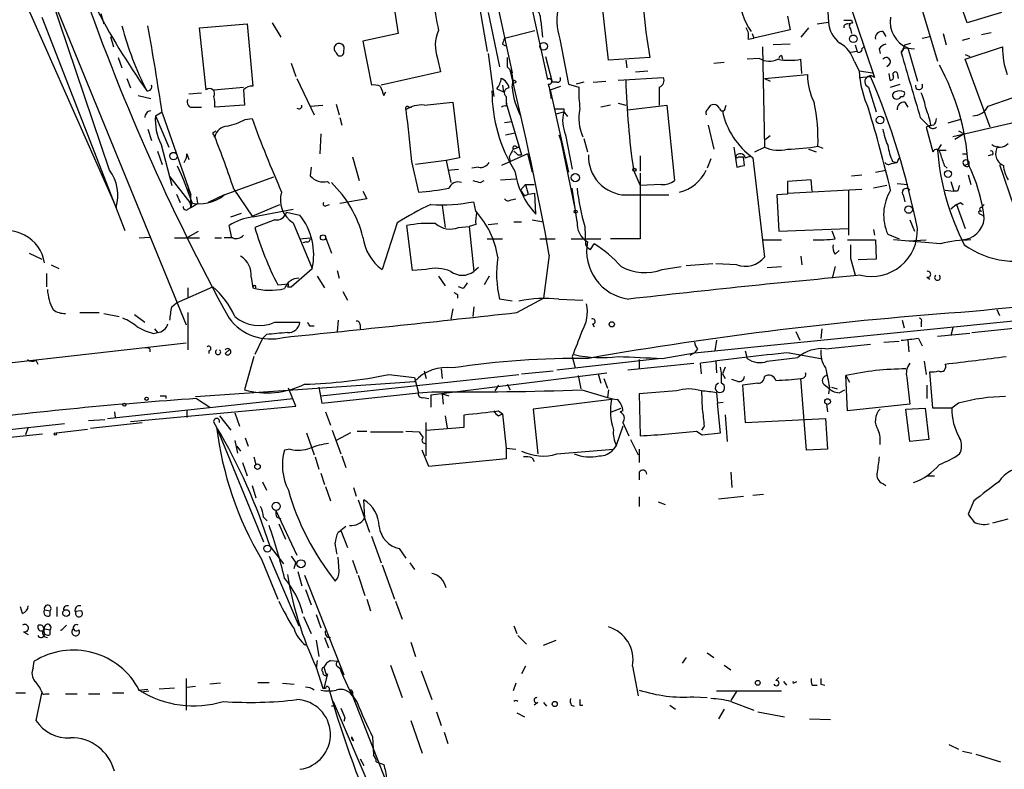
# Model space of a CAD drawing. Extents: x 0 to 880, y 11 to 878.
# Drawn here: x 635 to 722, y 169 to 235 of the extents above; entities that cross this region are included whole.
import ezdxf

# ---------------------------------------------------------------- set-up
doc = ezdxf.new("R2010")
doc.units = 0
doc.header["$MEASUREMENT"] = 0
doc.layers.add('MAIN', color=5, linetype='CONTINUOUS')

msp = doc.modelspace()

# ---------------------------------------------------------------- linework, layer by layer
at = {"layer": 'MAIN'}
for p, q in [((630.7667, 255.3546), (649.9013, 208.4493)), ((674.0313, 252.6453), (678.7727, 230.8013)), ((643.128, 222.1653), (637.4553, 238.9293)), ((706.5433, 239.1833), (706.7973, 235.2886)), ((680.1273, 238.3366), (681.9053, 230.2086)), ((635.4233, 237.5746), (643.7207, 218.8633)), ((675.7247, 237.5746), (676.5713, 232.664)), ((708.406, 237.744), (710.8613, 230.378)), ((668.274, 236.8973), (668.6973, 234.2726)), ((687.324, 231.902), (686.7313, 237.1513)), ((715.01, 236.6433), (716.4493, 231.8173)), ((719.074, 235.204), (718.566, 236.6433)), ((637.1167, 235.712), (644.4827, 216.8313)), ((642.366, 236.0506), (642.62, 235.1193)), ((676.656, 236.1353), (677.672, 231.3093)), ((703.1567, 235.7966), (703.4107, 234.6113)), ((708.8293, 235.458), (708.914, 235.204)), ((722.122, 236.1353), (719.074, 235.204)), ((651.0867, 234.7806), (655.32, 235.1193)), ((651.6793, 229.2773), (651.0867, 234.7806)), ((655.32, 235.1193), (655.828, 229.616)), ((657.5213, 235.204), (658.2833, 233.934)), ((681.3127, 235.3733), (681.482, 233.934)), ((703.4107, 234.6113), (700.1933, 233.8493)), ((705.0193, 234.7806), (704.342, 233.934)), ((705.7813, 235.1193), (706.7973, 235.2886)), ((708.4907, 235.1193), (708.914, 235.204)), ((708.7447, 234.696), (708.8293, 234.2726)), ((643.2127, 234.0186), (643.4667, 233.0873)), ((668.6973, 234.2726), (665.5647, 233.5953)), ((678.0953, 233.8493), (680.8047, 234.5266)), ((683.006, 233.7646), (683.768, 229.7853)), ((699.6853, 233.7646), (700.1933, 233.8493)), ((700.024, 234.2726), (700.1933, 233.8493)), ((711.6233, 234.442), (711.8773, 234.0186)), ((715.0947, 233.8493), (715.772, 234.0186)), ((716.9573, 234.2726), (717.2113, 233.2566)), ((718.6507, 233.68), (719.328, 233.8493)), ((720.344, 234.188), (721.1907, 234.3573)), ((665.5647, 233.5953), (666.3267, 229.7006)), ((677.926, 233.3413), (678.18, 233.172)), ((700.9553, 233.0873), (701.1247, 224.1973)), ((703.4107, 233.3413), (701.8867, 233.2566)), ((709.168, 233.2566), (709.3373, 232.664)), ((709.7607, 232.918), (709.93, 233.0873)), ((711.2847, 232.918), (711.3693, 232.4946)), ((713.486, 233.0026), (713.232, 232.5793)), ((713.486, 233.0026), (714.4173, 232.918)), ((713.5707, 233.2566), (714.0787, 233.426)), ((713.8247, 233.0026), (714.6713, 230.0393)), ((718.9047, 231.9866), (722.2067, 233.0873)), ((643.89, 232.156), (644.2287, 231.2246)), ((672.1687, 232.0713), (672.4227, 230.886)), ((676.656, 232.4946), (677.164, 228.6846)), ((681.736, 232.2406), (682.3287, 229.9546)), ((690.9647, 232.156), (687.324, 231.902)), ((700.7013, 232.0713), (699.6007, 231.9866)), ((702.6487, 232.3253), (702.7333, 231.9866)), ((704.4267, 230.7166), (704.342, 231.9866)), ((709.3373, 232.664), (708.7447, 232.5793)), ((718.9047, 232.41), (719.328, 232.2406)), ((721.106, 225.9753), (718.9047, 231.9866)), ((659.2147, 231.648), (659.638, 230.4626)), ((678.3493, 231.3093), (678.6033, 231.0553)), ((688.848, 231.902), (688.9327, 231.2246)), ((696.6373, 231.648), (697.5687, 231.7326)), ((709.0833, 231.8173), (709.5067, 230.9706)), ((712.1313, 231.4786), (711.962, 231.3093)), ((644.652, 230.2933), (644.9907, 229.4466)), ((659.7227, 230.2933), (661.2467, 227.076)), ((672.4227, 230.886), (667.1733, 229.7006)), ((688.1707, 230.124), (692.15, 230.378)), ((689.6947, 230.886), (690.7953, 230.9706)), ((701.1247, 230.2933), (704.9347, 230.632)), ((701.1247, 230.2933), (701.6327, 230.0393)), ((709.5067, 230.9706), (710.692, 230.8013)), ((709.5067, 230.378), (710.5227, 230.4626)), ((712.1313, 230.7166), (712.216, 230.124)), ((712.8933, 230.8013), (712.978, 230.2933)), ((652.3567, 229.2773), (654.9813, 229.5313)), ((677.418, 229.362), (678.0107, 229.108)), ((677.926, 229.7006), (678.0107, 229.108)), ((682.1593, 229.2773), (683.0907, 229.616)), ((682.752, 229.9546), (682.3287, 229.9546)), ((683.768, 229.7853), (684.6993, 229.5313)), ((685.1227, 229.9546), (684.4453, 229.7853)), ((685.9693, 229.9546), (687.07, 230.0393)), ((691.8113, 229.5313), (691.8113, 227.9226)), ((710.3533, 229.5313), (711.0307, 227.33)), ((712.3007, 229.5313), (713.1473, 229.7853)), ((645.668, 228.7693), (646.7687, 228.5153)), ((650.1553, 228.9386), (651.256, 229.0233)), ((654.9813, 229.2773), (655.066, 227.9226)), ((667.4273, 228.7693), (667.5967, 229.108)), ((678.2647, 228.6846), (678.2647, 228.092)), ((682.1593, 229.2773), (683.768, 221.996)), ((720.9367, 227.838), (723.138, 228.6)), ((650.5787, 227.7533), (651.256, 227.7533)), ((655.066, 227.9226), (652.4413, 227.7533)), ((660.908, 227.838), (662.0087, 227.9226)), ((663.194, 228.0073), (663.448, 227.076)), ((669.6287, 227.7533), (669.8827, 227.7533)), ((670.9833, 227.9226), (673.5233, 228.1766)), ((673.5233, 228.1766), (674.116, 223.266)), ((678.2647, 227.838), (678.3493, 228.092)), ((678.2647, 228.092), (679.6193, 223.52)), ((687.4933, 227.9226), (686.6467, 227.7533)), ((688.1707, 228.092), (688.848, 227.9226)), ((689.0173, 227.4993), (692.4887, 227.9226)), ((692.4887, 227.9226), (693.166, 221.234)), ((696.1293, 227.584), (696.3833, 227.9226)), ((697.6533, 227.6686), (697.738, 227.9226)), ((713.5707, 228.1766), (713.8247, 227.7533)), ((647.192, 226.9913), (647.7847, 227.33)), ((647.192, 226.9913), (648.3773, 224.1973)), ((647.7847, 227.2453), (650.3247, 219.964)), ((655.1507, 226.6526), (655.7433, 226.7373)), ((663.5327, 226.822), (663.702, 226.1446)), ((679.3653, 227.33), (679.5347, 226.9913)), ((682.6673, 227.1606), (683.3447, 227.33)), ((683.3447, 227.584), (683.3447, 227.33)), ((683.3447, 227.33), (683.6833, 226.9066)), ((714.9253, 226.822), (715.6873, 226.06)), ((678.0953, 226.3986), (678.7727, 226.4833)), ((696.1293, 226.1446), (696.6373, 224.028)), ((715.8567, 226.1446), (715.4333, 225.9753)), ((715.4333, 225.9753), (716.026, 223.774)), ((716.1107, 226.1446), (715.6873, 226.06)), ((718.4813, 226.6526), (717.3807, 226.314)), ((723.3073, 226.3986), (717.804, 225.1286)), ((646.5147, 225.806), (646.8533, 224.79)), ((652.272, 225.4673), (652.526, 225.6366)), ((661.8393, 225.3826), (661.7547, 223.6046)), ((678.18, 225.298), (679.0267, 225.4673)), ((682.9213, 225.298), (683.0907, 224.79)), ((682.9213, 225.298), (683.0907, 224.79)), ((683.514, 225.298), (684.1067, 222.25)), ((701.6327, 225.2133), (701.2093, 224.8746)), ((718.82, 225.3826), (717.9733, 224.8746)), ((718.312, 225.6366), (718.82, 225.3826)), ((647.7, 224.4513), (648.6313, 220.8106)), ((678.8573, 224.028), (679.3653, 224.1973)), ((679.196, 224.1973), (679.3653, 224.1973)), ((683.0907, 224.79), (684.3607, 218.6093)), ((685.1227, 224.9593), (685.4613, 223.774)), ((698.4153, 224.1973), (698.6693, 222.4193)), ((700.278, 223.774), (701.1247, 224.1973)), ((705.866, 224.282), (706.2893, 224.1126)), ((716.788, 224.4513), (716.4493, 223.9433)), ((647.3613, 223.8586), (647.7847, 222.6733)), ((649.986, 223.6046), (650.1553, 223.0966)), ((664.6333, 223.3506), (665.226, 221.234)), ((674.116, 223.266), (672.9307, 223.012)), ((680.1273, 223.6046), (677.8413, 222.5886)), ((678.5187, 223.3506), (678.6033, 222.9273)), ((679.2807, 223.52), (679.6193, 223.52)), ((680.1273, 223.6046), (680.5507, 221.996)), ((690.118, 223.4353), (690.118, 222.0806)), ((698.8387, 223.3506), (699.262, 223.3506)), ((699.3467, 222.5886), (699.262, 223.3506)), ((699.4313, 223.266), (699.9393, 223.4353)), ((700.1087, 223.266), (701.1247, 214.4606)), ((705.0193, 224.028), (705.6967, 223.774)), ((712.8933, 222.8426), (713.0627, 223.266)), ((716.4493, 223.9433), (717.2113, 223.9433)), ((718.6507, 223.6046), (719.074, 223.6046)), ((721.2753, 223.52), (720.9367, 223.4353)), ((660.9927, 222.4193), (660.908, 221.6573)), ((669.8827, 222.9273), (670.4753, 220.218)), ((672.9307, 223.012), (670.2213, 222.6733)), ((672.9307, 223.012), (673.354, 221.0646)), ((675.8093, 222.4193), (675.2167, 222.3346)), ((696.3833, 223.1813), (696.0447, 222.3346)), ((712.3853, 222.758), (712.8933, 222.8426)), ((712.47, 222.9273), (712.8933, 222.8426)), ((717.042, 222.5886), (717.296, 222.3346)), ((718.82, 222.5886), (719.2433, 222.758)), ((719.2433, 222.504), (719.2433, 222.758)), ((721.9527, 222.6733), (723.2227, 218.948)), ((648.462, 221.5726), (650.24, 219.2866)), ((653.288, 219.964), (657.6907, 221.5726)), ((673.1, 222.1653), (674.0313, 222.25)), ((689.5253, 222.1653), (690.118, 220.8106)), ((690.118, 221.9113), (690.118, 216.0693)), ((708.8293, 221.6573), (709.7607, 221.742)), ((710.946, 221.996), (711.8773, 222.1653)), ((719.1587, 221.742), (719.4127, 220.8953)), ((662.432, 221.1493), (662.6013, 220.98)), ((675.9787, 221.0646), (676.3173, 221.234)), ((677.7567, 221.3186), (679.1113, 221.4033)), ((679.958, 220.8953), (679.5347, 220.3873)), ((679.958, 220.8953), (680.72, 220.8953)), ((679.958, 220.8953), (680.212, 220.0486)), ((691.9807, 220.8953), (690.118, 220.8106)), ((705.2733, 221.3186), (703.1567, 221.1493)), ((703.1567, 221.1493), (703.1567, 220.0486)), ((705.358, 220.3026), (705.2733, 221.3186)), ((711.962, 220.8106), (710.7767, 220.5566)), ((712.8933, 220.98), (713.8247, 220.8953)), ((717.6347, 221.1493), (717.8887, 220.3026)), ((649.0547, 220.0486), (649.3933, 219.2866)), ((650.0707, 220.5566), (650.3247, 219.964)), ((650.3247, 218.8633), (650.3247, 219.964)), ((650.8327, 219.7946), (650.9173, 219.202)), ((653.288, 219.964), (651.8487, 219.2866)), ((654.1347, 220.472), (655.7433, 218.1013)), ((665.5647, 220.3026), (665.9033, 219.6253)), ((679.8733, 219.8793), (680.212, 220.0486)), ((680.212, 220.0486), (680.8047, 220.1333)), ((680.8893, 218.2706), (680.8047, 220.1333)), ((684.53, 217.5933), (684.1067, 220.5566)), ((688.848, 219.964), (692.658, 219.964)), ((703.1567, 220.0486), (702.2253, 219.964)), ((702.2253, 219.964), (702.3947, 216.7466)), ((703.1567, 220.1333), (709.7607, 220.472)), ((708.5753, 220.3873), (708.5753, 216.408)), ((713.4013, 219.964), (713.5707, 219.3713)), ((717.1267, 220.3873), (717.8887, 220.3026)), ((718.2273, 220.3026), (717.8887, 220.3026)), ((650.24, 219.2866), (650.3247, 218.8633)), ((650.4093, 219.3713), (650.3247, 218.8633)), ((650.3247, 218.8633), (650.9173, 219.202)), ((655.7433, 218.1013), (658.1987, 219.1173)), ((662.3473, 219.0326), (662.6013, 219.1173)), ((665.9033, 219.6253), (663.5327, 219.202)), ((672.592, 219.0326), (672.846, 217.0853)), ((675.5553, 218.5246), (675.386, 219.3713)), ((678.688, 219.5406), (679.1113, 219.6253)), ((718.1427, 219.1173), (717.6347, 218.694)), ((718.1427, 219.1173), (718.9047, 217.0006)), ((718.4813, 219.2866), (718.7353, 219.1173)), ((720.344, 218.8633), (720.598, 219.1173)), ((650.0707, 218.694), (650.3247, 218.8633)), ((653.8807, 218.0166), (654.812, 218.3553)), ((655.828, 218.0166), (659.384, 218.694)), ((658.7913, 218.44), (659.9767, 218.186)), ((720.2593, 218.2706), (720.598, 218.1013)), ((653.9653, 216.154), (653.7113, 217.2546)), ((657.7753, 217.7626), (655.9973, 217.0853)), ((659.384, 217.5086), (661.0773, 213.4446)), ((668.6127, 217.5086), (667.258, 213.36)), ((669.9673, 213.2753), (669.4593, 217.2546)), ((674.0313, 217.0853), (674.9627, 217.17)), ((675.5553, 217.3393), (674.9627, 217.17)), ((674.9627, 217.17), (675.386, 213.1906)), ((676.656, 217.3393), (677.5027, 217.424)), ((678.942, 217.5933), (679.6193, 217.5933)), ((680.5507, 217.7626), (681.5667, 217.5933)), ((685.2073, 217.17), (685.292, 215.5613)), ((713.994, 217.7626), (714.4173, 216.7466)), ((650.0707, 216.2386), (651.002, 216.7466)), ((702.3947, 216.7466), (708.5753, 217.0006)), ((707.39, 216.0693), (707.136, 216.7466)), ((710.7767, 216.916), (710.8613, 216.408)), ((712.0467, 216.4926), (713.0627, 216.0693)), ((645.7527, 216.154), (646.684, 216.2386)), ((648.8853, 216.154), (651.0867, 216.154)), ((652.4413, 216.154), (653.034, 216.154)), ((654.05, 216.154), (653.288, 216.154)), ((659.9767, 216.0693), (660.908, 216.154)), ((660.5693, 215.8153), (660.2307, 215.7306)), ((662.2627, 216.2386), (662.7707, 214.7993)), ((676.5713, 216.0693), (677.926, 216.0693)), ((681.228, 216.0693), (682.5827, 216.0693)), ((684.022, 216.0693), (686.6467, 216.0693)), ((685.7153, 215.138), (686.054, 215.646)), ((690.118, 216.0693), (687.4933, 216.0693)), ((700.9553, 215.9846), (702.6487, 215.9846)), ((708.4907, 215.9846), (710.946, 215.9846)), ((710.946, 215.9846), (711.0307, 214.2913)), ((716.7033, 215.646), (712.5547, 215.9846)), ((713.9093, 215.9), (715.4333, 215.9846)), ((636.016, 214.7993), (637.1167, 214.2913)), ((682.0747, 214.63), (681.5667, 210.82)), ((704.342, 214.5453), (704.4267, 213.7833)), ((707.39, 214.7146), (707.7287, 215.0533)), ((637.9633, 213.7833), (638.6407, 213.4446)), ((696.5527, 213.868), (694.182, 213.6986)), ((698.6693, 213.7833), (696.8067, 213.868)), ((708.7447, 214.376), (709.168, 212.852)), ((711.0307, 214.2913), (709.422, 214.2066)), ((637.54, 213.0213), (637.54, 211.836)), ((659.2147, 211.836), (661.0773, 213.4446)), ((661.5007, 212.7673), (662.178, 211.7513)), ((663.2787, 213.2753), (663.448, 212.598)), ((671.1527, 213.36), (669.9673, 213.2753)), ((672.2533, 212.7673), (672.846, 211.9206)), ((675.8093, 213.5293), (675.386, 213.1906)), ((676.7407, 212.7673), (676.3173, 212.0053)), ((692.0653, 213.36), (693.7587, 213.614)), ((701.3787, 213.5293), (702.6487, 213.614)), ((707.39, 213.614), (707.136, 212.598)), ((655.6587, 212.6826), (655.828, 211.7513)), ((658.0293, 212.0053), (658.9607, 212.09)), ((715.518, 212.6826), (715.772, 212.5133)), ((649.0547, 210.3966), (652.272, 211.836)), ((650.0707, 211.7513), (650.0707, 210.9046)), ((658.876, 211.836), (659.2147, 211.836)), ((663.7867, 211.4126), (664.21, 210.6506)), ((673.9467, 211.1586), (673.9467, 210.82)), ((674.4547, 211.6666), (674.0313, 211.836)), ((648.6313, 210.058), (649.0547, 210.3966)), ((678.7727, 210.566), (677.672, 210.7353)), ((679.196, 209.55), (681.5667, 210.82)), ((682.9213, 210.7353), (685.038, 210.6506)), ((640.5033, 209.55), (642.1967, 209.55)), ((642.62, 209.4653), (643.9747, 209.2113)), ((645.3293, 209.3806), (646.2607, 208.7033)), ((650.0707, 209.55), (650.0707, 206.248)), ((673.5233, 209.8886), (673.354, 208.9573)), ((675.386, 210.058), (675.3013, 209.2113)), ((694.944, 205.994), (727.8793, 209.296)), ((721.6987, 209.804), (721.9527, 209.296)), ((657.7753, 208.7033), (659.9767, 208.7033)), ((663.3633, 208.8726), (663.2787, 207.8566)), ((665.3107, 208.4493), (665.3107, 208.1106)), ((685.8847, 208.534), (686.054, 208.28)), ((713.3167, 208.8726), (713.486, 208.1953)), ((715.01, 208.7033), (715.01, 208.28)), ((719.4973, 207.772), (726.7787, 208.534)), ((647.0227, 207.6873), (647.3613, 207.772)), ((647.1073, 208.1106), (647.3613, 207.772)), ((657.0133, 207.6026), (656.6747, 207.264)), ((660.8233, 208.3646), (661.2467, 208.3646)), ((703.9187, 207.8566), (704.2573, 207.0946)), ((706.2047, 208.1106), (706.12, 207.264)), ((719.328, 207.6873), (716.4493, 207.4333)), ((717.804, 208.1953), (717.6347, 207.518)), ((649.9013, 206.8406), (558.1227, 196.4266)), ((656.6747, 207.264), (655.9973, 205.8246)), ((696.8913, 207.0946), (696.722, 206.1633)), ((706.5433, 206.3326), (710.5227, 206.756)), ((711.708, 206.9253), (713.0627, 207.01)), ((713.8247, 207.0946), (713.9093, 206.0786)), ((714.756, 207.264), (715.0947, 206.5866)), ((646.684, 206.3326), (646.684, 206.0786)), ((651.9333, 206.1633), (651.9333, 205.9093)), ((653.3727, 205.9093), (653.7113, 206.248)), ((692.0653, 205.486), (694.944, 205.994)), ((694.944, 205.994), (694.5207, 205.74)), ((695.198, 206.3326), (694.944, 205.994)), ((694.944, 205.994), (696.722, 206.1633)), ((699.4313, 206.1633), (699.6007, 205.486)), ((703.326, 205.994), (706.12, 205.486)), ((636.6087, 205.3166), (636.778, 204.978)), ((655.9127, 205.6553), (655.066, 202.692)), ((682.752, 204.47), (691.7267, 205.486)), ((684.1067, 205.6553), (684.3607, 204.6393)), ((689.0173, 204.47), (694.8593, 205.0626)), ((690.0333, 205.4013), (690.0333, 204.5546)), ((695.5367, 204.1313), (695.452, 205.0626)), ((696.8067, 205.232), (696.8913, 204.216)), ((701.3787, 205.232), (704.088, 205.5706)), ((715.264, 205.232), (715.4333, 204.0466)), ((661.8393, 202.184), (679.3653, 204.0466)), ((667.8507, 204.0466), (670.1367, 203.7926)), ((670.9833, 204.3853), (671.1527, 203.708)), ((671.576, 202.2686), (687.1547, 204.216)), ((672.5073, 204.5546), (672.592, 203.708)), ((679.6193, 204.1313), (682.4133, 204.3853)), ((686.3927, 204.1313), (686.6467, 203.2846)), ((697.6533, 204.724), (697.3993, 204.1313)), ((697.3993, 204.1313), (697.6533, 203.708)), ((716.026, 201.0833), (715.772, 204.3006)), ((650.748, 202.0993), (670.1367, 203.454)), ((670.1367, 203.7926), (670.4753, 202.438)), ((678.3493, 203.2), (678.6033, 202.692)), ((684.6147, 203.962), (684.8687, 202.7766)), ((686.9007, 203.708), (687.2393, 202.8613)), ((698.754, 203.454), (698.246, 203.6233)), ((700.532, 203.2846), (699.1773, 203.1153)), ((704.85, 197.358), (704.342, 203.708)), ((706.374, 203.2), (706.7127, 202.946)), ((708.3213, 203.962), (708.66, 203.3693)), ((708.4907, 200.8293), (708.3213, 203.962)), ((713.74, 203.7926), (713.994, 201.422)), ((659.638, 201.2526), (658.9607, 202.8613)), ((661.67, 202.946), (661.924, 201.5066)), ((661.924, 201.5066), (670.4753, 202.438)), ((670.4753, 202.438), (671.6607, 202.5226)), ((672.592, 202.3533), (672.6767, 201.422)), ((672.592, 202.3533), (673.1847, 202.184)), ((677.5873, 203.1153), (677.2487, 202.6073)), ((684.9533, 202.692), (687.2393, 202.0146)), ((687.324, 202.692), (687.2393, 202.0146)), ((693.3353, 202.6073), (690.0333, 202.3533)), ((690.0333, 202.3533), (690.118, 198.628)), ((695.5367, 202.6073), (695.6213, 200.9986)), ((696.8913, 202.438), (696.976, 201.5066)), ((699.1773, 203.1153), (699.4313, 199.8133)), ((706.882, 202.946), (706.7973, 202.3533)), ((707.0513, 202.946), (707.5593, 202.7766)), ((707.7287, 202.438), (708.2367, 202.692)), ((715.518, 203.1153), (715.518, 201.93)), ((642.9587, 200.152), (659.384, 201.93)), ((648.1233, 202.184), (648.1233, 201.93)), ((650.8327, 201.93), (652.018, 201.168)), ((670.8987, 202.0146), (671.4067, 201.93)), ((671.576, 202.2686), (671.576, 201.168)), ((687.578, 201.8453), (680.6353, 200.9986)), ((697.484, 201.5913), (696.976, 201.5066)), ((697.23, 198.882), (696.976, 201.5066)), ((718.312, 201.5066), (717.7193, 201.0833)), ((643.5513, 200.7446), (643.636, 200.2366)), ((644.9907, 199.898), (659.638, 201.2526)), ((649.986, 200.8293), (649.986, 200.2366)), ((654.2193, 200.66), (654.6427, 199.4746)), ((662.2627, 200.7446), (662.686, 199.5593)), ((677.5873, 200.8293), (677.926, 200.5753)), ((677.5873, 200.406), (677.926, 200.5753)), ((677.926, 200.5753), (678.2647, 197.5273)), ((680.6353, 200.9986), (681.0587, 197.0193)), ((687.578, 200.7446), (688.4247, 201.0833)), ((688.594, 200.8293), (688.34, 200.7446)), ((706.628, 201.422), (706.7127, 200.7446)), ((713.994, 201.422), (708.4907, 200.8293)), ((713.6553, 200.9986), (715.3487, 201.0833)), ((713.994, 198.12), (713.6553, 200.9986)), ((715.3487, 201.0833), (715.6873, 198.2893)), ((717.7193, 201.0833), (716.026, 201.0833)), ((623.57, 198.0353), (639.1487, 199.7286)), ((641.2653, 199.9826), (642.7047, 200.0673)), ((641.4347, 199.3053), (646.0067, 199.8133)), ((652.3567, 199.8133), (652.6107, 199.39)), ((652.8647, 200.406), (653.8807, 199.136)), ((671.1527, 196.85), (671.1527, 199.8133)), ((672.846, 200.406), (673.0153, 199.3053)), ((674.5393, 199.39), (674.5393, 200.4906)), ((688.594, 199.8133), (689.102, 198.628)), ((697.6533, 200.4906), (697.8227, 198.12)), ((699.4313, 199.8133), (706.5433, 200.152)), ((706.5433, 200.152), (706.7127, 197.4426)), ((635.9313, 199.39), (635.6773, 198.7126)), ((638.3867, 198.882), (641.1807, 199.2206)), ((652.6107, 199.39), (656.7593, 189.23)), ((660.5693, 198.882), (661.2467, 196.9346)), ((662.8553, 199.136), (663.6173, 197.0193)), ((664.464, 198.882), (663.194, 198.2046)), ((665.0567, 199.0513), (665.9033, 199.0513)), ((666.242, 198.9666), (669.1207, 198.9666)), ((669.3747, 199.0513), (670.56, 198.9666)), ((671.1527, 199.136), (674.5393, 199.39)), ((688.594, 199.4746), (688.0013, 197.7813)), ((695.1133, 199.0513), (695.6213, 198.7126)), ((695.7907, 199.4746), (695.5367, 199.136)), ((695.6213, 198.7126), (697.23, 198.882)), ((622.7233, 197.2733), (637.2013, 198.7973)), ((654.2193, 198.2046), (654.4733, 197.104)), ((655.1507, 198.4586), (655.4047, 197.6966)), ((689.2713, 198.2893), (689.9487, 196.9346)), ((715.6873, 198.2893), (713.994, 198.12)), ((654.3887, 197.6966), (654.7273, 197.2733)), ((659.13, 197.4426), (658.622, 197.358)), ((671.4067, 195.9186), (670.814, 197.358)), ((678.2647, 197.5273), (679.1113, 197.4426)), ((678.2647, 197.5273), (678.2647, 196.596)), ((682.752, 197.0193), (687.7473, 197.4426)), ((688.0013, 197.7813), (687.7473, 197.4426)), ((690.0333, 197.4426), (690.0333, 196.2573)), ((706.7127, 197.4426), (704.85, 197.358)), ((654.8967, 196.2573), (655.32, 195.072)), ((655.9127, 196.7653), (656.082, 196.088)), ((661.3313, 196.7653), (661.67, 195.6646)), ((663.702, 196.85), (664.0407, 195.834)), ((678.2647, 196.596), (671.4067, 195.9186)), ((680.5507, 196.6806), (680.72, 196.342)), ((661.8393, 195.326), (662.178, 194.31)), ((690.0333, 195.4106), (690.0333, 194.7333)), ((698.1613, 195.4106), (698.246, 194.056)), ((656.6747, 194.564), (657.0133, 193.802)), ((715.518, 195.072), (716.1953, 195.072)), ((655.7433, 194.2253), (656.082, 193.1246)), ((662.2627, 194.1406), (662.686, 192.8706)), ((664.718, 194.056), (664.972, 193.294)), ((711.6233, 194.3946), (711.8773, 194.2253)), ((665.1413, 192.9553), (666.1573, 190.0766)), ((665.734, 191.3466), (665.6493, 192.9553)), ((690.0333, 193.2093), (690.0333, 192.3626)), ((691.7267, 192.786), (692.3193, 192.532)), ((697.0607, 193.04), (699.262, 193.294)), ((700.1087, 193.3786), (701.04, 193.4633)), ((719.6667, 192.8706), (719.1587, 191.6853)), ((657.86, 192.024), (659.7227, 188.0446)), ((656.7593, 191.4313), (657.098, 191.0926)), ((657.9447, 191.4313), (658.2833, 191.262)), ((721.36, 190.9233), (722.7147, 191.262)), ((658.114, 190.8386), (658.7067, 189.484)), ((663.3633, 190.0766), (663.6173, 190.246)), ((664.0407, 190.5846), (663.6173, 190.246)), ((663.6173, 190.246), (664.21, 188.722)), ((666.3267, 189.738), (667.1733, 187.3673)), ((657.352, 188.8066), (658.5373, 187.2826)), ((668.782, 188.6373), (669.3747, 187.7906)), ((656.59, 187.706), (658.0293, 184.15)), ((657.2673, 187.96), (659.892, 181.7793)), ((659.2147, 187.96), (659.638, 187.3673)), ((663.448, 186.6053), (663.3633, 187.8753)), ((664.6333, 187.6213), (665.0567, 186.436)), ((659.4687, 186.8593), (659.638, 187.3673)), ((659.8073, 186.6053), (660.146, 185.3353)), ((667.258, 187.198), (668.3587, 184.15)), ((669.7133, 187.3673), (670.1367, 186.7746)), ((660.4, 186.2666), (663.8713, 177.4613)), ((665.1413, 186.2666), (665.734, 184.4886)), ((660.4847, 184.9966), (660.9927, 183.642)), ((665.9033, 184.15), (666.242, 183.134)), ((635.4233, 182.88), (635.254, 183.4726)), ((637.3707, 183.2186), (637.8787, 183.134)), ((637.8787, 182.7106), (637.8787, 183.134)), ((638.4713, 183.4726), (638.4713, 182.626)), ((640.588, 183.134), (640.08, 183.0493)), ((668.4433, 183.9806), (669.036, 182.372)), ((660.3153, 182.626), (660.9927, 181.102)), ((661.416, 182.7953), (661.8393, 181.61)), ((637.3707, 181.5253), (637.8787, 181.4406)), ((637.8787, 181.0173), (637.8787, 181.4406)), ((638.81, 181.4406), (638.81, 181.356)), ((638.8947, 181.4406), (639.318, 181.864)), ((678.942, 181.7793), (679.196, 181.102)), ((635.508, 181.2713), (635.9313, 181.0173)), ((661.416, 180.5093), (661.67, 179.07)), ((662.178, 180.7633), (662.5167, 179.832)), ((679.2807, 180.9326), (680.0427, 180.1706)), ((681.5667, 180.086), (682.6673, 180.5093)), ((669.798, 180.34), (670.2213, 179.07)), ((694.182, 178.9853), (693.8433, 178.4773)), ((696.0447, 179.4086), (696.6373, 178.9853)), ((636.3547, 178.054), (636.4393, 178.6466)), ((661.5007, 178.7313), (661.416, 178.054)), ((661.416, 178.1386), (662.0087, 176.276)), ((662.0933, 178.1386), (662.3473, 177.3766)), ((662.686, 178.7313), (663.3633, 178.6466)), ((663.2787, 178.2233), (663.5327, 178.054)), ((668.02, 178.308), (669.036, 175.4293)), ((679.958, 178.2233), (679.6193, 177.546)), ((689.4407, 178.2233), (689.9487, 175.5986)), ((697.5687, 178.308), (698.1613, 177.8846)), ((649.9013, 177.1226), (649.9013, 174.3286)), ((662.432, 177.546), (662.0933, 176.276)), ((662.3473, 177.3766), (662.432, 177.546)), ((670.7293, 177.8), (671.6607, 175.26)), ((702.1407, 176.9533), (702.3947, 177.2073)), ((645.668, 176.1066), (646.5147, 176.1913)), ((648.8853, 176.276), (647.5307, 176.1913)), ((649.986, 176.3606), (650.748, 176.4453)), ((652.9493, 176.6993), (652.018, 176.6146)), ((656.2513, 176.784), (657.2673, 176.784)), ((658.4527, 176.6993), (659.4687, 176.6146)), ((679.1113, 176.6993), (678.8573, 176.022)), ((702.818, 176.8686), (703.072, 176.53)), ((703.6647, 176.6993), (704.0033, 176.8686)), ((705.358, 176.53), (705.7813, 176.53)), ((706.12, 176.6146), (706.4587, 176.53)), ((634.8307, 175.8526), (635.6773, 175.8526)), ((637.1167, 175.9373), (636.6087, 173.3973)), ((637.4553, 175.768), (637.794, 175.768)), ((639.2333, 175.768), (640.2493, 175.768)), ((641.2653, 175.768), (642.2813, 175.768)), ((643.382, 175.8526), (644.398, 175.8526)), ((645.922, 175.9373), (646.5993, 176.022)), ((664.6333, 175.9373), (664.6333, 175.5986)), ((664.6333, 175.5986), (673.1, 154.178)), ((694.8593, 175.514), (696.0447, 175.4293)), ((696.8913, 176.022), (702.6487, 176.022)), ((698.6693, 176.022), (698.1613, 175.1753)), ((663.0247, 174.6673), (662.7707, 174.6673)), ((662.94, 175.0906), (668.528, 161.9673)), ((681.0587, 175.006), (680.72, 174.752)), ((681.5667, 175.006), (681.8207, 174.6673)), ((684.022, 174.752), (684.276, 174.6673)), ((684.784, 174.752), (685.038, 174.752)), ((692.7427, 174.752), (693.2507, 174.4133)), ((697.5687, 174.4133), (697.0607, 173.5666)), ((698.1613, 175.0906), (700.1933, 174.3286)), ((663.956, 173.6513), (663.8713, 173.3126)), ((672.084, 174.1593), (672.5073, 172.974)), ((679.196, 174.0746), (679.8733, 173.736)), ((700.532, 174.1593), (702.9027, 173.736)), ((705.104, 173.5666), (706.9667, 173.482)), ((669.798, 173.3973), (670.814, 170.5186)), ((664.5487, 171.958), (664.718, 171.6193)), ((666.4113, 171.958), (666.496, 170.3493)), ((672.7613, 172.3813), (673.1, 171.3653)), ((717.4653, 171.2806), (718.312, 170.8573)), ((718.6507, 170.688), (719.4973, 170.5186)), ((719.836, 170.434), (722.0373, 169.7566)), ((665.3107, 170.0106), (665.6493, 169.418)), ((666.75, 169.7566), (667.4273, 169.5026))]:
    msp.add_line(p, q, dxfattribs=at)
for centre, radius in [((708.9944, 233.8007), 0.3379), ((681.5634, 233.1362), 0.3373), ((678.9843, 229.997), 0.1338), ((711.3651, 226.604), 0.3379), ((648.7865, 223.4118), 0.3302), ((684.3747, 221.5021), 0.3597), ((689.6099, 222.1936), 0.1411), ((717.3806, 221.8267), 0.3052), ((713.8952, 218.6705), 0.3302), ((684.403, 218.4824), 0.1338), ((662.034, 216.1963), 0.2324), ((687.6062, 208.5058), 0.2275), ((644.4403, 201.3797), 0.1338), ((646.4088, 201.9088), 0.1496), ((706.7126, 201.6591), 0.2517), ((638.3231, 198.7973), 0.1058), ((656.2301, 195.8975), 0.2413), ((657.8811, 192.3838), 0.3604), ((657.098, 188.6373), 0.3052), ((660.0794, 187.2948), 0.357), ((639.2756, 182.9223), 0.2993), ((700.532, 176.7417), 0.2116), ((682.5544, 174.8649), 0.2275)]:
    msp.add_circle(centre, radius, dxfattribs=at)
for centre, radius, start, end in [((698.9404, 266.3631), 64.335, 199.290059, 215.293505), ((744.4246, 241.2143), 54.2219, 179.998943, 189.616915), ((823.5173, 301.9298), 193.5516, 198.916198, 208.679677), ((1391.6894, 362.9686), 730.8116, 189.8932762, 190.1224542), ((705.8046, 238.2453), 6.9905, 184.808633, 212.961022), ((679.9364, 235.479), 1.3803, 355.608298, 41.260899), ((688.0144, 235.3907), 5.2657, 165.287894, 197.987294), ((708.4907, 404.7579), 169.3002, 269.885375, 270.114592), ((714.6987, 235.2775), 2.437, 169.72985, 248.983589), ((670.6758, 241.7623), 27.3104, 194.444377, 207.403485), ((431.44, 195.5413), 218.6554, 8.337007, 10.383275), ((698.3309, 234.061), 1.3865, 347.655866, 31.266381), ((709.3467, 235.4708), 2.5559, 184.087853, 233.133689), ((708.4484, 234.8229), 0.2994, 81.878017, 188.121983), ((708.92, 234.9198), 0.2843, 91.209443, 231.928805), ((675.3129, 233.1921), 3.338, 156.434705, 199.619416), ((805.018, 191.2678), 133.8752, 161.45383, 161.682999), ((711.5387, 233.8493), 0.5987, 81.876665, 188.132809), ((663.4624, 232.9451), 0.4537, 334.333035, 233.731226), ((706.2089, 230.8538), 3.0316, 18.531172, 58.046304), ((709.5067, 232.8616), 0.2603, 229.39393, 12.519254), ((712.2166, 232.2399), 1.1525, 107.122101, 143.958372), ((544.0864, 317.5879), 189.3058, 333.316974, 333.54617), ((728.8251, 232.9642), 6.6195, 178.934441, 200.629289), ((663.5397, 232.6357), 0.3503, 189.266013, 18.802191), ((889.9991, 231.7326), 211.6502, 179.885381, 180.114592), ((701.5813, 233.4663), 1.6494, 237.755272, 296.218618), ((703.326, 237.8756), 5.976, 260.211403, 279.788597), ((702.6909, 232.029), 0.2992, 98.105736, 171.872606), ((711.9197, 231.775), 0.3642, 305.523047, 144.476953), ((2153.3781, 653.0181), 1500.2632, 196.2747301, 196.503917), ((698.2911, 221.4102), 20.9111, 3.695496, 28.782512), ((675.5357, 230.7794), 2.3563, 323.019707, 348.094435), ((677.8414, 230.6228), 0.3402, 255.583887, 284.399801), ((677.2632, 229.1364), 1.2933, 13.878289, 63.448818), ((677.0374, 230.1098), 1.8292, 341.56307, 31.123836), ((403.2612, 164.2837), 283.3226, 10.235793, 13.631319), ((682.0535, 230.0181), 0.2414, 254.742799, 127.88123), ((682.8084, 230.2086), 0.2603, 257.480746, 40.60607), ((691.6631, 230.0817), 0.57, 285.069981, 31.322346), ((710.1866, 230.6003), 5.252, 179.654172, 207.482794), ((718.8382, 231.5042), 9.3467, 183.272761, 204.797918), ((710.5166, 230.009), 0.505, 46.950049, 251.127194), ((646.7471, 203.4386), 69.2649, 11.291406, 22.964109), ((712.2584, 230.4203), 0.2993, 261.856362, 8.124688), ((712.724, 230.6319), 0.2394, 45.016916, 225), ((646.4893, 229.5736), 0.3855, 261.153291, 19.233936), ((651.9809, 228.9386), 0.4536, 325.945576, 131.683899), ((655.7313, 228.6302), 0.9905, 84.397613, 139.212375), ((666.5385, 228.1342), 1.5807, 69.629778, 97.700518), ((878.9113, 313.834), 227.9506, 201.682146, 201.911352), ((678.5071, 229.0271), 0.4197, 88.416063, 234.711536), ((685.2979, 230.1046), 6.5503, 185.021078, 208.378067), ((677.0326, 228.1334), 5.2254, 4.191237, 18.429054), ((696.4396, 229.0665), 11.7495, 177.732837, 187.248647), ((759.1035, 232.0947), 70.2831, 181.606752, 188.121756), ((714.8158, 229.621), 0.3237, 165.766304, 30.50234), ((650.0706, 228.0074), 2.3843, 353.882192, 16.500607), ((690.2457, 229.1323), 13.2511, 179.739272, 212.151406), ((712.7805, 228.7975), 0.3156, 100.312965, 243.418709), ((712.851, 228.8963), 0.4359, 240.941566, 330.941566), ((713.105, 228.3029), 0.8907, 64.674936, 115.325064), ((713.2884, 228.9386), 0.2603, 257.480746, 40.60607), ((710.1238, 226.8044), 5.3664, 8.353117, 24.423543), ((650.4443, 228.1816), 0.449, 146.317011, 287.421792), ((659.9089, 227.838), 0.2517, 222.295124, 19.636983), ((669.5017, 227.6263), 0.1796, 45, 225), ((670.72, 225.6552), 2.2827, 83.376241, 126.11134), ((678.1377, 227.372), 0.483, 74.755285, 127.859376), ((696.6373, 227.4145), 0.5681, 26.574073, 116.56054), ((697.3993, 227.6686), 0.254, 180, 0), ((689.1727, 224.7923), 16.7011, 358.249062, 11.69135), ((713.486, 227.5839), 0.5987, 81.867191, 188.123335), ((719.5999, 228.4697), 1.4785, 269.306315, 334.707093), ((646.8109, 226.8644), 0.5518, 94.385964, 184.406669), ((651.8515, 226.6024), 4.6757, 175.22893, 207.390935), ((761.1, 265.3664), 112.2152, 200.135493, 203.724407), ((1812.6223, 352.2126), 1150.0298, 186.2256003, 186.4547844), ((682.9214, 439.2838), 211.7002, 269.885409, 270.114564), ((686.4129, 226.5626), 3.1627, 165.957605, 203.568487), ((688.6885, 226.7471), 3.9932, 167.902136, 203.910771), ((696.2989, 227.2453), 0.3788, 116.598874, 206.54476), ((704.0271, 228.7841), 6.7678, 191.674704, 234.621458), ((582.1248, 189.024), 133.9008, 13.546114, 16.736725), ((710.5431, 225.3636), 5.3707, 8.36154, 24.420469), ((715.4072, 226.7969), 0.9594, 317.162672, 356.438195), ((653.6257, 224.845), 1.2179, 93.940817, 166.534276), ((652.0227, 232.6642), 6.7767, 282.955517, 297.489194), ((716.0585, 226.2772), 0.4301, 210.333154, 315.405144), ((567.6917, 182.978), 94.6529, 26.443665, 26.672875), ((582.7425, 197.146), 75.1062, 18.093787, 21.874421), ((716.9369, 226.587), 5.3707, 188.36154, 204.420469), ((679.0267, 224.1126), 0.1894, 26.578587, 206.537987), ((702.3776, 226.9563), 3.0302, 245.576545, 284.898897), ((702.9941, 240.3391), 16.3119, 270.571144, 280.140442), ((717.3562, 225.1462), 5.3664, 188.353117, 204.423543), ((721.9527, 225.2132), 1.0195, 228.359927, 318.372062), ((722.743, 223.647), 1.1508, 146.508784, 246.888361), ((648.4614, 223.6895), 1.527, 326.315136, 356.812677), ((848.0379, 139.0394), 189.3281, 153.327138, 153.556321), ((763.7738, 308.3767), 119.7487, 224.893867, 225.123016), ((688.9425, 223.3628), 3.4001, 177.350074, 268.407362), ((698.7117, 223.393), 0.1339, 161.578587, 341.537987), ((698.9657, 223.1391), 0.4826, 15.245747, 142.137512), ((716.3525, 223.6409), 0.3526, 354.092187, 157.821392), ((738.7427, 225.7223), 22.3643, 184.562501, 207.022547), ((970.8649, 307.769), 267.7345, 198.322042, 198.551232), ((721.1907, 223.6893), 0.1893, 296.551513, 116.578587), ((625.799, 211.2181), 25.9257, 18.32963, 25.805488), ((675.9929, 223.2517), 0.8524, 257.561596, 331.318192), ((656.6845, 391.8481), 174.5533, 283.917656, 284.146846), ((712.1274, 223.0696), 0.4044, 214.145878, 309.613322), ((718.9777, 222.808), 0.2702, 349.338671, 234.292232), ((719.1162, 222.9693), 0.4824, 232.11564, 285.278039), ((705.7216, 216.1534), 14.9725, 6.496001, 26.175028), ((725.0428, 222.8003), 2.7596, 184.399661, 212.474377), ((639.9932, 219.8984), 3.8686, 344.480408, 35.872205), ((662.104, 222.7052), 1.5901, 221.223889, 281.904247), ((685.9113, 223.086), 6.9576, 188.308519, 223.796881), ((692.833, 223.5555), 3.4221, 282.767977, 336.031051), ((655.6434, 213.7165), 10.2369, 14.263078, 45.873891), ((673.9889, 220.2605), 0.857, 69.765565, 159.786697), ((717.99, 390.4992), 174.5653, 255.845177, 256.07436), ((692.0936, 222.7436), 1.8517, 266.504536, 305.389486), ((845.3119, 178.2066), 133.8752, 161.443679, 161.672862), ((651.0866, 222.6731), 3.4907, 255.964155, 309.097123), ((660.5694, 219.4983), 2.3161, 161.895966, 239.214859), ((668.527, 246.8174), 26.6707, 274.189206, 280.057572), ((806.7039, 304.7832), 152.6259, 213.57026, 213.799443), ((704.7575, 222.841), 20.3561, 186.443418, 196.176057), ((715.8304, 218.2015), 4.1517, 148.231747, 204.306213), ((713.6976, 220.1757), 0.3642, 35.523047, 215.544994), ((649.9013, 218.8916), 0.2602, 167.480746, 310.60607), ((662.2203, 219.1596), 0.1796, 135, 315), ((681.8859, 196.5923), 24.7724, 114.594006, 122.398657), ((672.465, 234.4845), 15.3929, 266.689102, 280.93895), ((678.4302, 219.8525), 0.4047, 214.153419, 309.575331), ((675.992, 303.8419), 94.6305, 296.45046, 296.67967), ((656.3471, 213.2536), 4.7912, 96.219885, 123.376305), ((657.9108, 218.66), 0.9076, 261.41367, 345.971412), ((655.4931, 214.6468), 5.7121, 347.850459, 38.286351), ((679.4567, 217.5927), 3.9096, 167.483432, 183.716201), ((669.998, 213.3631), 7.5845, 8.320053, 42.88527), ((720.2382, 218.4188), 0.1496, 45, 278.103038), ((720.3441, 218.6939), 0.1693, 90.033823, 269.966157), ((671.3645, 207.8149), 9.63, 86.220397, 101.41063), ((673.3011, 218.969), 2.0203, 229.88288, 291.18839), ((686.418, 217.4493), 1.8935, 175.638427, 239.65121), ((718.4673, 218.132), 2.1496, 272.631609, 352.389329), ((633.0527, 210.9047), 6.0611, 65.224727, 118.355688), ((634.0739, 213.4368), 3.3369, 8.89211, 62.925066), ((654.3464, 216.9015), 0.8041, 248.370598, 322.142514), ((681.7457, 224.4382), 26.7777, 195.937607, 207.664975), ((710.6002, 216.8209), 4.0751, 256.891673, 2.527418), ((660.6116, 216.1117), 0.2994, 261.878017, 8.121983), ((669.7074, 216.7381), 4.1727, 186.875166, 234.054803), ((686.0114, 215.8574), 0.778, 202.371723, 247.628278), ((689.6625, 214.9816), 4.2831, 168.775855, 262.480584), ((680.6316, 206.9209), 10.2728, 40.657616, 58.140231), ((705.7817, 230.6189), 14.6382, 268.672995, 276.307817), ((708.152, 215.3072), 0.9653, 164.738635, 217.87186), ((1005.0445, 214.9686), 296.3004, 179.885389, 180.114592), ((719.6178, 203.3343), 12.652, 90.928858, 103.318234), ((723.3549, 221.8338), 7.7401, 234.133776, 291.454872), ((653.8021, 212.9184), 1.8716, 352.761825, 60.37359), ((687.2414, 213.0367), 9.8422, 171.681697, 193.522588), ((699.4205, 215.8493), 2.1984, 250.018675, 320.824471), ((672.0084, 210.0919), 3.3783, 66.527267, 104.672604), ((674.37, 214.5456), 1.6936, 233.136869, 306.863132), ((690.5285, 217.5504), 4.4633, 241.877826, 290.14016), ((791.5687, -684.1789), 900.7613, 95.2162479, 96.5318592), ((715.5921, 212.9366), 0.2646, 253.736331, 106.263669), ((716.4493, 212.6657), 0.2517, 132.262972, 47.720189), ((655.955, 211.8058), 0.1382, 336.774191, 203.225809), ((659.9295, 211.2153), 1.3832, 91.553529, 160.957245), ((658.7912, 212.0054), 0.1894, 296.592103, 26.524473), ((801.6239, 127.2707), 152.6259, 146.200557, 146.42974), ((796.2023, -513.6666), 727.3481, 93.5836171, 96.0468705), ((641.8406, 211.825), 4.2229, 183.298818, 208.592701), ((647.2834, 206.1002), 7.6017, 24.158634, 48.985522), ((657.382, 216.8867), 5.3654, 253.163899, 283.362569), ((716.1373, 295.9382), 94.6976, 243.31362, 243.542749), ((681.6587, 199.8259), 10.9822, 83.398241, 102.053691), ((681.9736, 209.6346), 3.4699, 329.175288, 11.257795), ((639.1908, 211.2846), 1.8198, 234.44878, 271.338222), ((352.1932, 251.7908), 299.3613, 351.757336, 351.986516), ((446.8272, 2292.1439), 2095.5173, 275.7984853, 276.3665372), ((741.8028, -114.3634), 324.7591, 93.923381, 99.975453), ((642.5346, 204.6382), 4.7494, 50.065919, 68.00616), ((647.2703, 208.8334), 1.0653, 274.900317, 343.677839), ((657.3971, 211.8225), 4.617, 217.030233, 284.297802), ((656.3783, 211.6245), 3.238, 228.18219, 295.558438), ((658.9606, 208.7881), 1.0196, 265.240558, 355.229359), ((745.4236, 250.8639), 94.6752, 206.443694, 206.672849), ((665.0143, 208.4916), 0.2994, 351.878017, 98.121983), ((685.9129, 208.7598), 0.2275, 262.88123, 119.754253), ((714.8407, 208.8303), 0.2117, 323.124688, 90), ((648.3768, 213.02), 5.5019, 239.487199, 255.752355), ((700.2969, -258.0121), 467.6222, 95.081789, 95.310959), ((1234.8931, -4.9087), 589.6633, 158.8491267, 159.0782936), ((695.9015, 206.9849), 0.9594, 183.561805, 222.837328), ((671.644, 588.1793), 383.3472, 276.228076, 276.457259), ((646.3876, 205.9514), 0.4829, 52.133342, 105.236386), ((651.9092, 206.3629), 0.2011, 276.884651, 136.229162), ((652.7377, 206.0532), 0.2325, 123.102369, 56.897631), ((653.5949, 206.0786), 0.2794, 217.304725, 142.678964), ((686.6962, 216.6166), 11.06, 257.360049, 277.661364), ((724.5722, -7.369), 214.4182, 95.686637, 97.805478), ((706.1899, 203.1346), 3.2175, 83.694026, 130.789232), ((708.3874, 205.9846), 2.2826, 173.373748, 216.11134), ((636.2821, 205.8486), 0.6242, 225.772379, 301.546171), ((684.805, 130.2265), 75.2631, 89.435888, 98.620942), ((712.6875, 724.7627), 519.686, 267.296001, 267.72579), ((700.7213, 206.9805), 1.868, 233.13685, 290.605227), ((715.137, 204.1736), 1.448, 142.125016, 195.255119), ((716.7534, 204.7586), 0.433, 239.555924, 30.444076), ((550.5129, 1559.9511), 1365.1785, 277.0101652, 277.2393507), ((659.1723, 247.2137), 44.0308, 271.597771, 281.367327), ((672.9741, 200.7779), 3.9003, 81.905215, 136.675737), ((692.2346, 203.7079), 5.0977, 355.236825, 11.497515), ((704.4014, 204.0889), 0.3855, 261.13632, 19.252867), ((1130.0085, 288.4618), 431.6816, 191.196632, 191.425831), ((713.6552, 180.2531), 24.3015, 89.999764, 102.678998), ((715.9834, 205.8688), 1.5824, 262.322568, 290.362373), ((657.0484, 210.1344), 7.7019, 255.084684, 295.795848), ((697.1877, 202.8848), 0.4195, 107.62291, 72.37709), ((698.8858, 203.8961), 0.4613, 253.399492, 357.664214), ((700.5459, 203.8634), 0.579, 268.624295, 1.375705), ((701.5057, 203.327), 0.6693, 18.429535, 124.696778), ((701.6124, 224.7907), 21.2587, 271.424007, 277.377109), ((706.6986, 203.5151), 0.4524, 98.977235, 224.14918), ((670.7999, 202.3392), 0.3393, 163.071082, 286.928918), ((674.0747, 534.7072), 332.1934, 269.583636, 271.876646), ((694.436, 199.1354), 3.6422, 72.40977, 107.59023), ((693.4968, 180.7822), 21.9202, 81.091498, 84.660318), ((707.8269, 203.9045), 1.4697, 220.704043, 266.16907), ((677.3939, -184.0218), 386.8647, 93.936888, 97.074055), ((647.8693, 329.1839), 127.0002, 269.885409, 270.114592), ((688.7246, 207.2409), 5.4333, 254.134997, 263.250119), ((693.3814, 200.848), 5.8885, 170.249103, 196.902137), ((687.126, 200.7303), 1.4713, 3.858111, 49.271992), ((722.5309, 186.7917), 15.3078, 90.262754, 105.998094), ((591.3892, 962.6516), 766.6833, 276.2262202, 276.4554055), ((677.8834, 201.1254), 0.778, 202.371723, 247.628278), ((688.1177, 200.1837), 0.6033, 322.129181, 68.380224), ((1076.7057, 242.5866), 383.3469, 186.228081, 186.457264), ((712.3971, 199.9662), 1.4568, 134.872071, 214.741669), ((722.8042, 200.9959), 5.0857, 179.015289, 209.92808), ((652.6107, 199.898), 0.2678, 341.558284, 198.441716), ((682.1841, 202.9424), 29.786, 186.849634, 210.765722), ((609.0094, 173.5032), 50.707, 17.565776, 30.698293), ((797.7408, 283.3952), 152.6537, 213.578079, 213.807241), ((690.1467, 198.8847), 2.4125, 174.020953, 207.217198), ((686.8274, 267.1461), 68.5971, 272.749533, 276.937748), ((708.7438, 198.1623), 2.6422, 353.561146, 21.624631), ((663.4066, 191.3), 6.7099, 97.621334, 111.862299), ((671.074, 198.2348), 0.2843, 128.071195, 268.790557), ((717.0838, 197.739), 1.4972, 331.269513, 28.727131), ((663.3312, 196.0124), 4.8977, 164.053319, 206.82821), ((659.8761, 200.485), 3.1325, 256.221051, 289.233163), ((681.5076, 201.1167), 4.2822, 243.834662, 286.893787), ((686.5378, 198.3776), 1.5288, 267.732008, 322.294302), ((680.0005, 195.2004), 1.5792, 69.609571, 97.70781), ((685.6655, 200.6905), 3.9254, 249.269017, 281.935417), ((1049.8993, 153.7349), 341.3378, 172.757796, 172.986962), ((713.4335, 204.332), 8.8379, 291.124829, 304.165117), ((690.3492, 195.2347), 0.3616, 1.045948, 150.889987), ((711.8917, 195.1638), 0.8147, 162.365716, 250.764386), ((712.5654, 199.4193), 5.2466, 289.684824, 320.58412), ((724.7854, 192.4012), 3.6316, 97.310334, 143.448795), ((1144.1291, -356.6229), 694.3424, 127.4555169, 127.6846934), ((681.0935, 200.126), 23.0186, 195.946217, 218.621013), ((664.1536, 190.5282), 2.851, 1.133546, 58.356555), ((654.5065, 191.3172), 2.2557, 2.899444, 27.610188), ((658.7903, 191.8545), 0.9456, 169.674018, 206.58673), ((664.4639, 192.1934), 1.5264, 266.822877, 326.307851), ((888.7216, 318.3345), 211.6403, 216.756633, 216.985837), ((720.5558, 192.6171), 1.8384, 241.077379, 284.66742), ((613.0587, 175.283), 46.8096, 13.251033, 19.18987), ((669.2713, 190.8694), 2.2851, 187.159537, 257.635729), ((665.3662, 189.0301), 2.2598, 152.413275, 177.077961), ((409.194, 146.2873), 257.5069, 9.351389, 9.580572), ((662.4622, 186.5086), 0.9906, 310.787625, 5.602387), ((652.9796, 181.1356), 7.458, 13.526631, 40.838447), ((689.6808, 191.3794), 31.2125, 189.270328, 205.100998), ((671.3216, 184.8269), 1.6444, 11.900322, 78.099678), ((635.1212, 183.6358), 0.8139, 291.787031, 354.465227), ((637.6671, 183.007), 0.3642, 144.476953, 305.523047), ((637.6501, 183.3287), 0.3003, 319.578763, 201.507351), ((639.3847, 183.2366), 0.3367, 72.259218, 197.740782), ((640.461, 183.1763), 0.4016, 71.565051, 198.434949), ((640.4187, 182.88), 0.3053, 146.315138, 56.315138), ((678.8562, 193.8236), 22.9592, 205.386202, 212.388661), ((635.6138, 181.5888), 0.3347, 251.570465, 124.691906), ((637.1025, 181.6805), 0.3392, 163.066164, 286.933836), ((636.9897, 181.5465), 0.3147, 340.332702, 132.282263), ((637.6105, 181.1795), 0.4165, 141.179062, 271.954072), ((637.667, 181.3136), 0.3642, 144.455006, 305.544994), ((637.6501, 181.6354), 0.3003, 319.56424, 201.507351), ((639.0673, 181.1831), 0.31, 123.833601, 146.099758), ((640.1268, 181.2557), 0.3455, 128.714193, 32.351646), ((640.1949, 181.616), 0.2843, 60.712495, 321.912942), ((662.1353, 182.3294), 2.7852, 196.780425, 233.655918), ((686.4344, 178.7712), 3.0558, 349.671172, 73.074827), ((637.0574, 181.0766), 0.3143, 207.266131, 62.750074), ((662.6522, 181.1867), 0.4247, 156.507351, 274.56424), ((639.9204, 173.0661), 6.5772, 27.533974, 121.955797), ((637.3285, 177.5883), 1.0794, 154.441492, 221.81559), ((662.1568, 177.9058), 0.2413, 105.257201, 232.137512), ((663.4054, 177.4192), 1.4964, 118.735138, 151.264862), ((663.4268, 178.4138), 0.2413, 105.257201, 232.137512), ((675.6604, 182.2128), 12.8209, 198.927736, 214.20197), ((662.305, 177.6729), 0.2993, 171.856362, 278.124688), ((706.2051, 176.9534), 0.947, 169.708141, 206.556934), ((833.1199, 176.8686), 127.0002, 179.885409, 180.114592), ((634.649, 175.0211), 2.6323, 20.368798, 44.576735), ((660.4007, 174.8385), 1.5244, 56.291169, 86.841227), ((662.1357, 176.4453), 0.2116, 233.124688, 0), ((662.2929, 176.1248), 0.3251, 341.565051, 80.366724), ((663.575, 174.8931), 1.2719, 33.688818, 107.430612), ((702.183, 176.7204), 0.2367, 206.554224, 100.294022), ((703.991, 176.7839), 0.3371, 165.448484, 194.535065), ((637.3283, 175.9373), 0.2116, 180, 306.875312), ((650.5906, 183.7579), 9.0525, 237.694923, 286.775084), ((662.5167, 178.7759), 2.7539, 255.760402, 284.237582), ((752.313, 201.6551), 93.3019, 195.946096, 204.144269), ((664.5063, 175.9796), 0.1339, 341.578587, 161.537987), ((680.9458, 175.2035), 0.2276, 82.88123, 299.754253), ((684.8691, 175.1754), 0.947, 169.708141, 206.556934), ((693.9498, 188.0548), 12.5737, 251.851376, 274.148016), ((696.0873, 166.9225), 8.4273, 75.752854, 87.987132), ((655.5941, 208.6155), 33.61, 265.920905, 277.055937), ((659.5877, 172.1589), 3.104, 277.199195, 87.50732), ((662.559, 174.7942), 0.4827, 344.757375, 37.88123), ((875.4313, 258.7375), 227.9506, 201.687966, 201.917182), ((702.5842, 189.8591), 40.36, 201.593284, 206.329703), ((679.1113, 174.9533), 0.218, 39.025032, 140.958417), ((811.7839, 175.006), 127.0002, 179.885409, 180.114592), ((639.4486, 175.2672), 3.4002, 213.362453, 273.508749), ((639.7437, 167.9467), 3.9276, 14.197583, 91.26927), ((664.9987, 171.9713), 0.4502, 181.692916, 231.429629), ((665.7931, 169.6973), 0.9587, 3.546139, 42.848561), ((661.4254, 167.6418), 6.2837, 5.394947, 17.225274)]:
    msp.add_arc(centre, radius, start, end, dxfattribs=at)

doc.saveas('drawing.dxf')
